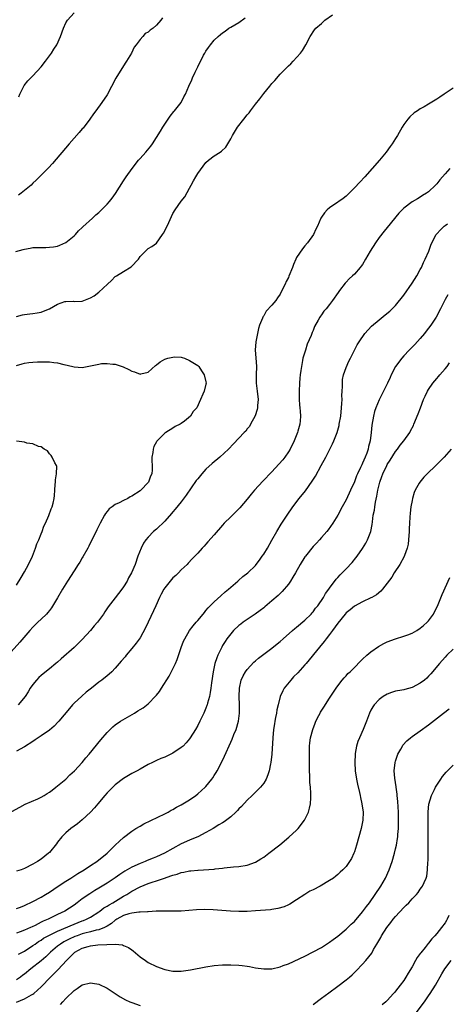
# Model space of a CAD drawing. Units: inches. Extents: x 2505000 to 2508000, y 1509000 to 1512000.
# Drawn here: x 2507266 to 2507370, y 1510402 to 1510641 of the extents above; entities that cross this region are included whole.
import ezdxf

# ---------------------------------------------------------------- set-up
doc = ezdxf.new("R2010")
doc.units = ezdxf.units.IN
doc.header["$MEASUREMENT"] = 0
doc.layers.add('LD25051509_10ft', color=83, linetype='Continuous')

msp = doc.modelspace()

# ---------------------------------------------------------------- linework, layer by layer
at = {"layer": 'LD25051509_10ft'}
for points, elevation in [([(2507264.84, 1510584.84), (2507266.66, 1510585.34), (2507267, 1510585.47), (2507268.34, 1510585.66), (2507269, 1510585.82), (2507270.18, 1510585.82), (2507271, 1510585.87), (2507272.15, 1510585.85), (2507273, 1510585.9), (2507273.98, 1510586.02), (2507275, 1510586.2), (2507275.56, 1510586.44), (2507277, 1510587.03), (2507279, 1510588.65), (2507279.36, 1510589), (2507280.11, 1510589.89), (2507281, 1510590.69), (2507281.15, 1510590.85), (2507283.5, 1510593), (2507284.25, 1510593.75), (2507285, 1510594.35), (2507287, 1510596.36), (2507287.56, 1510597), (2507288.21, 1510597.79), (2507289.06, 1510598.94), (2507291, 1510602.01), (2507291.67, 1510603), (2507293.13, 1510605), (2507294.65, 1510607), (2507295, 1510607.43), (2507296.43, 1510609), (2507297.61, 1510610.39), (2507298.04, 1510611), (2507299, 1510612.48), (2507299.96, 1510614.04), (2507300.51, 1510615), (2507301.84, 1510617), (2507302.32, 1510617.68), (2507303.21, 1510618.79), (2507303.4, 1510619), (2507304.95, 1510621), (2507305.65, 1510622.35), (2507306.03, 1510623), (2507306.87, 1510625), (2507307.53, 1510626.47), (2507307.75, 1510627), (2507308.37, 1510628.37), (2507308.69, 1510629), (2507308.81, 1510629.19), (2507309, 1510629.61), (2507310.44, 1510632.44), (2507310.75, 1510633), (2507311, 1510633.42), (2507311.65, 1510634.35), (2507312.06, 1510635), (2507313, 1510636.13), (2507313.93, 1510637), (2507314.52, 1510637.48), (2507315, 1510637.91), (2507315.67, 1510638.33), (2507316.58, 1510639), (2507317, 1510639.28), (2507319, 1510640.43), (2507320.48, 1510641.52)], 8970), ([(2507265, 1510569.09), (2507266.47, 1510569.53), (2507267, 1510569.58), (2507268.25, 1510569.75), (2507269, 1510569.83), (2507270.03, 1510570.03), (2507271, 1510570.2), (2507271.59, 1510570.41), (2507273, 1510571.02), (2507275, 1510572.08), (2507276.72, 1510572.72), (2507277, 1510572.79), (2507278.8, 1510572.8), (2507279, 1510572.79), (2507281, 1510572.85), (2507281.34, 1510573), (2507283, 1510573.62), (2507283.86, 1510574.14), (2507285, 1510575.04), (2507287.08, 1510577), (2507288.12, 1510577.88), (2507289, 1510578.8), (2507289.13, 1510578.87), (2507289.28, 1510579), (2507291, 1510580.01), (2507292.85, 1510581.15), (2507294.62, 1510583), (2507295, 1510583.66), (2507296.3, 1510585), (2507296.68, 1510585.32), (2507297, 1510585.57), (2507297.9, 1510586.1), (2507299, 1510586.91), (2507300.45, 1510589), (2507300.69, 1510589.31), (2507301, 1510589.87), (2507301.95, 1510591.95), (2507302.63, 1510593.37), (2507303, 1510594.08), (2507303.55, 1510595), (2507305, 1510597.09), (2507305.85, 1510598.15), (2507307, 1510600.26), (2507307.37, 1510601), (2507307.97, 1510602.03), (2507308.5, 1510603), (2507309, 1510603.78), (2507311, 1510606.45), (2507311.62, 1510607), (2507313, 1510608.1), (2507314.45, 1510609), (2507314.78, 1510609.22), (2507315.8, 1510610.2), (2507317, 1510612.16), (2507317.43, 1510613), (2507318.65, 1510615), (2507320.2, 1510617), (2507321, 1510618), (2507321.48, 1510618.52), (2507321.8, 1510619), (2507323, 1510620.58), (2507324.1, 1510621.9), (2507325, 1510623.17), (2507326.53, 1510625), (2507327, 1510625.63), (2507327.69, 1510626.31), (2507329, 1510627.84), (2507330.17, 1510629), (2507331, 1510629.89), (2507331.6, 1510630.4), (2507332.19, 1510631), (2507333.96, 1510633), (2507334.4, 1510633.6), (2507335.25, 1510635), (2507336.28, 1510637), (2507337.37, 1510638.63), (2507337.64, 1510639), (2507339, 1510640.15), (2507339.87, 1510641), (2507341.73, 1510642.27)], 8980), ([(2507300.44, 1510641.56), (2507300.08, 1510641), (2507299, 1510639.76), (2507298.2, 1510639), (2507297.47, 1510638.53), (2507297, 1510638.06), (2507296.28, 1510637.72), (2507295.67, 1510637), (2507295, 1510636.31), (2507294.05, 1510635), (2507293.6, 1510634.4), (2507292.97, 1510633), (2507291.73, 1510631), (2507291.43, 1510630.57), (2507289.14, 1510626.86), (2507287, 1510622.88), (2507285.76, 1510621), (2507284.3, 1510619), (2507283.73, 1510618.27), (2507282.84, 1510617), (2507281.19, 1510614.81), (2507281, 1510614.6), (2507280.27, 1510613.73), (2507279, 1510612.35), (2507277.83, 1510611), (2507273.79, 1510606.21), (2507272.83, 1510605.17), (2507269.82, 1510602.18), (2507269, 1510601.43), (2507268.55, 1510601), (2507267, 1510599.7), (2507266.13, 1510599), (2507265.49, 1510598.51)], 8960), ([(2507265.6, 1510622.4), (2507265.87, 1510623), (2507266.76, 1510624.76), (2507266.91, 1510625.09), (2507267.75, 1510626.25), (2507268.48, 1510627), (2507269, 1510627.5), (2507271, 1510629.63), (2507272.07, 1510631), (2507273.53, 1510633), (2507274.1, 1510633.9), (2507274.82, 1510635), (2507275.74, 1510637), (2507276.42, 1510639), (2507277, 1510640.31), (2507277.4, 1510641), (2507279, 1510642.72)], 8950), ([(2507371, 1510624.47), (2507368.81, 1510623), (2507367.7, 1510622.3), (2507367, 1510621.82), (2507365, 1510620.57), (2507363.95, 1510619.95), (2507363, 1510619.44), (2507362.31, 1510619), (2507361.53, 1510618.47), (2507360.47, 1510617.53), (2507360.01, 1510617), (2507359, 1510615.66), (2507358.6, 1510615), (2507357.47, 1510613), (2507357, 1510612.31), (2507356.19, 1510611), (2507355.7, 1510610.3), (2507354.69, 1510609), (2507353.08, 1510607), (2507351.33, 1510605), (2507349.51, 1510603), (2507348.29, 1510601.71), (2507347, 1510600.29), (2507345.37, 1510598.63), (2507345, 1510598.28), (2507344.3, 1510597.7), (2507343.26, 1510597), (2507343, 1510596.8), (2507341, 1510595.5), (2507340.39, 1510595), (2507339.75, 1510594.25), (2507339, 1510593.19), (2507338.89, 1510593), (2507338.08, 1510591), (2507337.67, 1510590.33), (2507337.06, 1510589), (2507335.67, 1510587), (2507335, 1510586.23), (2507334.45, 1510585.55), (2507333, 1510583.39), (2507332.79, 1510583), (2507332.24, 1510581.76), (2507331.97, 1510581), (2507331.14, 1510578.86), (2507331, 1510578.58), (2507330.43, 1510577.57), (2507330.18, 1510577), (2507329.43, 1510575.43), (2507329, 1510574.57), (2507328.34, 1510573.66), (2507327.91, 1510573), (2507327, 1510571.84), (2507325.62, 1510570.38), (2507325, 1510569.31), (2507324.87, 1510569.14), (2507324.8, 1510569), (2507324.71, 1510568.71), (2507323.98, 1510567), (2507323.75, 1510566.25), (2507323.47, 1510565), (2507323.08, 1510563), (2507322.95, 1510561), (2507323.09, 1510559.09), (2507323.23, 1510557), (2507323.14, 1510555), (2507323.14, 1510553), (2507323.41, 1510551), (2507323.65, 1510549), (2507323.53, 1510547.53), (2507323.51, 1510547), (2507323.43, 1510546.57), (2507322.95, 1510545.05), (2507321.84, 1510543), (2507321.53, 1510542.47), (2507321, 1510541.85), (2507320.65, 1510541.35), (2507320.28, 1510541), (2507317.71, 1510538.29), (2507316.44, 1510537), (2507314.35, 1510535), (2507312.52, 1510533.48), (2507311, 1510532.12), (2507309.96, 1510531), (2507309, 1510529.79), (2507308.66, 1510529.34), (2507306.23, 1510525.77), (2507305, 1510524.2), (2507303.56, 1510522.44), (2507303, 1510521.8), (2507302.64, 1510521.36), (2507301, 1510519.54), (2507299, 1510517.59), (2507298.31, 1510517), (2507297, 1510515.65), (2507296.43, 1510515), (2507295.84, 1510514.16), (2507295.25, 1510513), (2507294.5, 1510511), (2507293.8, 1510509), (2507292.96, 1510507), (2507292.23, 1510505.77), (2507291.85, 1510505), (2507291, 1510503.59), (2507290.58, 1510503), (2507289, 1510500.95), (2507287.26, 1510498.74), (2507286.46, 1510497.54), (2507286.13, 1510497), (2507284.71, 1510495), (2507283.88, 1510494.12), (2507282.97, 1510493), (2507281, 1510490.84), (2507280.1, 1510489.9), (2507279, 1510488.86), (2507275.86, 1510486.14), (2507275, 1510485.36), (2507274.58, 1510485), (2507273, 1510483.7), (2507271.49, 1510482.51), (2507271, 1510482.09), (2507270.43, 1510481.57), (2507269.87, 1510481), (2507269, 1510479.9), (2507268.37, 1510479), (2507267.85, 1510478.15), (2507267.1, 1510477), (2507265.44, 1510475)], 8980), ([(2507370.13, 1510605), (2507369, 1510603.71), (2507368.35, 1510603), (2507367.72, 1510602.28), (2507367, 1510601.3), (2507366.71, 1510601), (2507365, 1510599.36), (2507364.49, 1510599), (2507363.55, 1510598.45), (2507363, 1510598.05), (2507362.32, 1510597.68), (2507361, 1510596.89), (2507359, 1510595.37), (2507357.81, 1510594.19), (2507355, 1510590.72), (2507354.21, 1510589.79), (2507353, 1510588.24), (2507352.09, 1510587), (2507350.84, 1510585), (2507349.72, 1510583), (2507349, 1510581.76), (2507348.69, 1510581.31), (2507348.44, 1510581), (2507347, 1510579.41), (2507346.57, 1510579), (2507345.73, 1510578.27), (2507345, 1510577.45), (2507344.77, 1510577.23), (2507343.41, 1510575.41), (2507343.05, 1510574.95), (2507341.69, 1510573), (2507341, 1510572.06), (2507340.14, 1510571), (2507339.6, 1510570.4), (2507339, 1510569.51), (2507338.76, 1510569.24), (2507338.61, 1510569), (2507338.22, 1510568.22), (2507337.33, 1510566.67), (2507337, 1510565.76), (2507336.76, 1510565.24), (2507336.5, 1510564.5), (2507335.58, 1510562.42), (2507335.12, 1510561), (2507334.54, 1510559), (2507334.45, 1510558.45), (2507334.15, 1510557), (2507334.04, 1510556.04), (2507333.89, 1510555), (2507333.8, 1510554.2), (2507333.71, 1510553), (2507333.58, 1510551), (2507333.6, 1510549), (2507333.7, 1510547.7), (2507333.78, 1510547), (2507333.86, 1510546.14), (2507333.94, 1510545), (2507333.85, 1510543.85), (2507333.75, 1510543), (2507333.29, 1510541.29), (2507333.2, 1510541), (2507332.4, 1510539), (2507331.42, 1510537), (2507331, 1510536.3), (2507330.11, 1510535), (2507329.63, 1510534.37), (2507328.7, 1510533.3), (2507327, 1510531.5), (2507324.79, 1510529.21), (2507322.78, 1510527), (2507321.95, 1510526.05), (2507321, 1510524.87), (2507319.23, 1510522.77), (2507319, 1510522.53), (2507318.24, 1510521.76), (2507317, 1510520.59), (2507315.43, 1510519), (2507315, 1510518.53), (2507313, 1510516.16), (2507311.48, 1510514.52), (2507311, 1510513.94), (2507310.53, 1510513.47), (2507310.09, 1510513), (2507309, 1510511.74), (2507307.66, 1510510.34), (2507306.71, 1510509.29), (2507306.43, 1510509), (2507305, 1510507.67), (2507304.37, 1510507), (2507303.65, 1510506.35), (2507303, 1510505.8), (2507301, 1510503.32), (2507300.8, 1510503), (2507300.16, 1510501.84), (2507299.73, 1510501), (2507298.84, 1510499), (2507298.27, 1510497.73), (2507296.36, 1510493.64), (2507295, 1510491.2), (2507294.09, 1510489.91), (2507293, 1510488.61), (2507291.63, 1510487), (2507291.36, 1510486.64), (2507290.45, 1510485.55), (2507289, 1510483.88), (2507288.14, 1510483), (2507287.55, 1510482.45), (2507287, 1510482.02), (2507285.75, 1510481), (2507285, 1510480.45), (2507283.22, 1510479), (2507281.97, 1510478.03), (2507280.91, 1510477.09), (2507279, 1510475.35), (2507278.65, 1510475), (2507277.87, 1510474.13), (2507275.34, 1510471), (2507275.18, 1510470.82), (2507274.18, 1510469.82), (2507273, 1510468.85), (2507271, 1510467.43), (2507269.53, 1510466.47), (2507269, 1510466.11), (2507267, 1510464.83), (2507265, 1510463.71)], 8970), ([(2507263, 1510448.66), (2507265.8, 1510450.2), (2507267.14, 1510450.86), (2507270.21, 1510452.21), (2507271, 1510452.57), (2507271.73, 1510453), (2507272.51, 1510453.49), (2507273, 1510453.78), (2507273.68, 1510454.32), (2507274.59, 1510455), (2507276.97, 1510457), (2507278, 1510458), (2507279.12, 1510459), (2507281, 1510461), (2507281.88, 1510462.12), (2507282.68, 1510463), (2507285.49, 1510466.51), (2507287, 1510468.24), (2507288.38, 1510469.62), (2507289, 1510470.11), (2507290.23, 1510471), (2507293.62, 1510473), (2507294.5, 1510473.5), (2507295, 1510473.81), (2507295.77, 1510474.23), (2507297, 1510475.2), (2507298.86, 1510477.14), (2507299, 1510477.34), (2507299.75, 1510478.25), (2507300.18, 1510479), (2507302.1, 1510481.9), (2507303, 1510483.67), (2507303.62, 1510485), (2507304.04, 1510485.96), (2507305, 1510488.88), (2507305.57, 1510490.43), (2507305.84, 1510491), (2507306.99, 1510493.01), (2507307.88, 1510494.12), (2507308.63, 1510495), (2507309, 1510495.4), (2507310.28, 1510497), (2507310.61, 1510497.39), (2507311, 1510497.81), (2507311.53, 1510498.47), (2507313, 1510499.95), (2507314.6, 1510501.4), (2507315.66, 1510502.34), (2507316.46, 1510503), (2507317, 1510503.49), (2507318.72, 1510505), (2507318.86, 1510505.14), (2507319.93, 1510506.07), (2507321.12, 1510507), (2507323, 1510508.78), (2507323.2, 1510509), (2507323.98, 1510510.02), (2507324.66, 1510511), (2507325, 1510511.51), (2507325.9, 1510513), (2507327, 1510514.91), (2507328.19, 1510517), (2507329.24, 1510518.76), (2507330.69, 1510521), (2507332.09, 1510523), (2507333.58, 1510525), (2507335.12, 1510526.88), (2507336.79, 1510529.21), (2507337.55, 1510530.45), (2507338.98, 1510533), (2507340.05, 1510535), (2507341.08, 1510537), (2507341.73, 1510538.27), (2507342.06, 1510539), (2507342.82, 1510541), (2507343.28, 1510542.72), (2507343.33, 1510543), (2507343.68, 1510545), (2507343.92, 1510547), (2507344, 1510548), (2507344.03, 1510549), (2507344, 1510550), (2507344.04, 1510551), (2507344.12, 1510552.12), (2507344.09, 1510553), (2507344.15, 1510553.86), (2507344.4, 1510555), (2507345, 1510556.72), (2507345.7, 1510558.3), (2507346.09, 1510559), (2507347.72, 1510562.28), (2507348.15, 1510563), (2507349.54, 1510565), (2507351.2, 1510566.79), (2507353, 1510568.34), (2507354.49, 1510569.51), (2507355.59, 1510570.41), (2507357, 1510571.82), (2507359, 1510574.32), (2507361, 1510577.19), (2507362.12, 1510579), (2507363, 1510580.53), (2507363.26, 1510581), (2507363.81, 1510582.19), (2507364.22, 1510583), (2507365.05, 1510585), (2507365.55, 1510586.45), (2507365.77, 1510587), (2507366.83, 1510589), (2507367, 1510589.2), (2507367.87, 1510590.13), (2507368.75, 1510591), (2507369, 1510591.21), (2507369.59, 1510591.59)], 8960), ([(2507369.66, 1510574.34), (2507369, 1510573.22), (2507367.88, 1510571), (2507366.82, 1510569), (2507365.56, 1510567), (2507364.46, 1510565.54), (2507364.02, 1510565), (2507363, 1510563.8), (2507361.65, 1510562.35), (2507360.3, 1510561), (2507359, 1510559.59), (2507358.49, 1510559), (2507357, 1510556.99), (2507355.92, 1510555), (2507355.65, 1510554.35), (2507355.04, 1510553), (2507354.11, 1510551), (2507353, 1510548.94), (2507352.2, 1510547), (2507351.9, 1510546.1), (2507351.63, 1510545), (2507351.25, 1510542.75), (2507351.07, 1510541), (2507350.82, 1510539), (2507350.43, 1510537.57), (2507350.33, 1510537), (2507350.01, 1510536.01), (2507349.61, 1510535), (2507349, 1510533.59), (2507348.8, 1510533.2), (2507348.5, 1510532.5), (2507347.77, 1510531), (2507347.54, 1510530.46), (2507347, 1510529.01), (2507346.09, 1510527), (2507345, 1510524.71), (2507344.03, 1510523), (2507343, 1510520.93), (2507341.81, 1510519), (2507340.61, 1510517.39), (2507340.29, 1510517), (2507339, 1510515.58), (2507338.53, 1510515), (2507337.82, 1510514.18), (2507337, 1510513.33), (2507335.12, 1510511), (2507335, 1510510.83), (2507333.83, 1510509), (2507332.73, 1510507), (2507332.11, 1510505.89), (2507331.54, 1510505), (2507331, 1510504.25), (2507329.52, 1510502.48), (2507328.49, 1510501.51), (2507327, 1510500.21), (2507325.27, 1510498.73), (2507325, 1510498.53), (2507324.16, 1510497.84), (2507322.97, 1510497), (2507320.06, 1510495), (2507319.45, 1510494.55), (2507319, 1510494.18), (2507317.7, 1510493), (2507317, 1510492.23), (2507316.1, 1510491), (2507315.65, 1510490.35), (2507315, 1510489.33), (2507314.82, 1510489), (2507313.88, 1510487), (2507313.62, 1510486.38), (2507313.19, 1510485), (2507312.73, 1510483), (2507312.33, 1510480.33), (2507312.18, 1510479), (2507312.04, 1510477.96), (2507311.83, 1510477), (2507311.37, 1510475.37), (2507311.29, 1510475), (2507311.22, 1510474.78), (2507311, 1510474.21), (2507310.49, 1510473), (2507309.52, 1510471), (2507309, 1510469.98), (2507308.44, 1510469), (2507307.19, 1510467), (2507307, 1510466.73), (2507306.21, 1510465.79), (2507305.43, 1510465), (2507305, 1510464.6), (2507303, 1510463.25), (2507301, 1510462.31), (2507300.04, 1510461.96), (2507299, 1510461.47), (2507298.66, 1510461.34), (2507298.03, 1510461), (2507297, 1510460.51), (2507295, 1510459.4), (2507294.31, 1510459), (2507293, 1510458.31), (2507291, 1510457.12), (2507289, 1510455.59), (2507288.38, 1510455), (2507287, 1510453.62), (2507286.45, 1510453), (2507284.75, 1510451), (2507283.98, 1510450.02), (2507283, 1510448.96), (2507281, 1510447.08), (2507279.85, 1510446.15), (2507279, 1510445.58), (2507278.21, 1510445), (2507277, 1510443.98), (2507276.05, 1510443), (2507275, 1510441.68), (2507274.71, 1510441.29), (2507273, 1510439.17), (2507272.83, 1510439), (2507271, 1510437.55), (2507270.14, 1510437), (2507269, 1510436.37), (2507267, 1510435.33), (2507266.16, 1510435), (2507265, 1510434.64)], 8950), ([(2507265, 1510557.24), (2507266.37, 1510557.63), (2507267, 1510557.77), (2507268.04, 1510557.96), (2507269, 1510558.07), (2507270.1, 1510558.1), (2507271, 1510558.15), (2507271.89, 1510558.11), (2507273, 1510558.11), (2507274.06, 1510557.94), (2507275, 1510557.89), (2507276.5, 1510557.5), (2507277.34, 1510557.34), (2507279, 1510556.88), (2507281, 1510556.77), (2507285, 1510557.6), (2507285.69, 1510557.69), (2507287, 1510557.74), (2507288.44, 1510557.56), (2507289, 1510557.57), (2507290.94, 1510556.94), (2507292.3, 1510556.3), (2507293, 1510555.86), (2507293.67, 1510555.67), (2507295, 1510555.13), (2507295.19, 1510555.19), (2507297, 1510555.63), (2507298.72, 1510557.28), (2507299, 1510557.44), (2507299.86, 1510558.14), (2507301, 1510558.76), (2507301.72, 1510559), (2507303, 1510559.3), (2507303.32, 1510559.32), (2507305, 1510559.25), (2507305.21, 1510559.21), (2507305.78, 1510559), (2507307, 1510558.49), (2507309, 1510557.26), (2507309.14, 1510557.15), (2507309.28, 1510557), (2507309.95, 1510555.95), (2507310.6, 1510555), (2507311, 1510553.25), (2507311.04, 1510553), (2507311, 1510552.69), (2507310.59, 1510551), (2507310.26, 1510550.26), (2507309.64, 1510549), (2507308.76, 1510547), (2507307.88, 1510546.12), (2507307.28, 1510545), (2507305.76, 1510543.76), (2507305, 1510543.17), (2507304.74, 1510543), (2507303.55, 1510542.45), (2507303, 1510542.04), (2507301.25, 1510541), (2507301, 1510540.82), (2507299.14, 1510539), (2507299.08, 1510538.92), (2507299, 1510538.76), (2507298.36, 1510537.64), (2507298.17, 1510537), (2507298.12, 1510536.12), (2507297.9, 1510535), (2507297.87, 1510534.13), (2507297.96, 1510533), (2507297.93, 1510531.93), (2507297.83, 1510531), (2507297.58, 1510530.42), (2507297.08, 1510529), (2507297, 1510528.89), (2507295.22, 1510527), (2507295, 1510526.83), (2507293, 1510525.55), (2507292.62, 1510525.38), (2507292.01, 1510525), (2507291, 1510524.51), (2507289.96, 1510523.96), (2507289, 1510523.54), (2507288.22, 1510523), (2507287.52, 1510522.48), (2507287, 1510521.86), (2507286.63, 1510521.37), (2507286.39, 1510521), (2507285.3, 1510519), (2507285, 1510518.4), (2507284.56, 1510517.44), (2507282.56, 1510513.44), (2507282.34, 1510513), (2507281.15, 1510510.85), (2507281, 1510510.61), (2507280.4, 1510509.6), (2507280.02, 1510509), (2507279, 1510507.48), (2507277.4, 1510505), (2507276.2, 1510503), (2507275, 1510500.9), (2507273.52, 1510498.48), (2507273, 1510497.85), (2507272.64, 1510497.36), (2507272.29, 1510497), (2507271, 1510495.78), (2507270.22, 1510495), (2507269, 1510493.82), (2507268.28, 1510493), (2507265.85, 1510490.15), (2507263, 1510487)], 8990), ([(2507265, 1510425.57), (2507266.03, 1510425.97), (2507267, 1510426.3), (2507269, 1510427.27), (2507271, 1510428.38), (2507272.06, 1510429), (2507273, 1510429.58), (2507275.12, 1510431), (2507277, 1510432.23), (2507278.24, 1510433), (2507279.93, 1510434.07), (2507281.47, 1510435), (2507283, 1510436.02), (2507284.51, 1510437), (2507287, 1510439), (2507289, 1510440.97), (2507290.05, 1510441.95), (2507291, 1510442.8), (2507293, 1510444.35), (2507294.01, 1510445), (2507295, 1510445.6), (2507295.89, 1510446.11), (2507301, 1510448.56), (2507301.85, 1510449), (2507302.58, 1510449.42), (2507303, 1510449.61), (2507303.85, 1510450.15), (2507305, 1510450.74), (2507305.42, 1510451), (2507307, 1510451.99), (2507308.52, 1510453), (2507309, 1510453.37), (2507310.83, 1510455), (2507311, 1510455.18), (2507312.44, 1510457), (2507312.68, 1510457.32), (2507313, 1510457.82), (2507313.46, 1510458.54), (2507313.72, 1510459), (2507314.84, 1510461.16), (2507315.47, 1510462.53), (2507317, 1510465.96), (2507317.33, 1510466.67), (2507317.79, 1510467.79), (2507318.32, 1510469), (2507318.9, 1510471), (2507319.12, 1510473), (2507319.11, 1510475), (2507319.04, 1510477), (2507319.11, 1510479), (2507319.55, 1510481), (2507319.99, 1510482.01), (2507320.55, 1510483), (2507321, 1510483.58), (2507322.65, 1510485.35), (2507323, 1510485.66), (2507323.73, 1510486.27), (2507324.69, 1510487), (2507325, 1510487.26), (2507327, 1510488.72), (2507328.24, 1510489.76), (2507329, 1510490.36), (2507329.69, 1510491), (2507332, 1510493), (2507332.52, 1510493.48), (2507333, 1510493.84), (2507335, 1510495.52), (2507336.53, 1510497), (2507336.74, 1510497.26), (2507337, 1510497.52), (2507337.61, 1510498.39), (2507338.12, 1510499), (2507339.49, 1510501), (2507340, 1510502), (2507340.8, 1510503), (2507341, 1510503.3), (2507342.58, 1510505.42), (2507343, 1510505.85), (2507343.53, 1510506.47), (2507345, 1510507.94), (2507346.48, 1510509.52), (2507347.38, 1510510.62), (2507347.67, 1510511), (2507349, 1510512.92), (2507349.79, 1510514.21), (2507350.18, 1510515), (2507350.96, 1510517), (2507351.31, 1510518.69), (2507351.38, 1510519.38), (2507351.6, 1510521), (2507351.85, 1510522.15), (2507351.94, 1510523), (2507352.11, 1510524.11), (2507352.44, 1510525.56), (2507352.68, 1510527), (2507353.17, 1510529), (2507353.67, 1510530.33), (2507353.91, 1510531), (2507354.87, 1510533), (2507355, 1510533.23), (2507355.67, 1510534.33), (2507357, 1510536.43), (2507357.46, 1510537), (2507358.1, 1510537.9), (2507358.99, 1510539), (2507360.43, 1510541), (2507360.63, 1510541.37), (2507361.31, 1510542.69), (2507361.45, 1510543), (2507362.47, 1510545.53), (2507363.01, 1510547), (2507363.8, 1510549), (2507364.18, 1510549.82), (2507364.76, 1510551), (2507365, 1510551.4), (2507366.08, 1510553), (2507366.49, 1510553.51), (2507367, 1510554.13), (2507367.42, 1510554.58), (2507367.76, 1510555), (2507369, 1510556.43), (2507369.48, 1510557), (2507370.12, 1510557.88)], 8940), ([(2507265, 1510503.97), (2507266.18, 1510505.82), (2507267, 1510507.26), (2507267.95, 1510509), (2507268.9, 1510511), (2507269.67, 1510513), (2507269.98, 1510514.02), (2507270.44, 1510515), (2507271, 1510516.41), (2507271.28, 1510517), (2507271.67, 1510518.33), (2507272.07, 1510519), (2507272.91, 1510520.91), (2507273.47, 1510522.53), (2507273.72, 1510523), (2507273.91, 1510523.91), (2507274.18, 1510525), (2507274.29, 1510525.71), (2507274.31, 1510527), (2507274.39, 1510528.39), (2507274.46, 1510529), (2507274.49, 1510529.51), (2507274.76, 1510531), (2507274.8, 1510532.8), (2507274.75, 1510533), (2507274.34, 1510533.66), (2507273.66, 1510535), (2507273.43, 1510535.43), (2507273, 1510535.86), (2507272.53, 1510536.53), (2507271.74, 1510537), (2507271, 1510537.56), (2507270.36, 1510537.64), (2507269, 1510538.25), (2507267.56, 1510538.44), (2507267, 1510538.62), (2507265, 1510538.92)], 9000), ([(2507370.48, 1510537), (2507368.76, 1510535), (2507367.87, 1510534.13), (2507366.74, 1510533), (2507364.66, 1510531), (2507363.82, 1510530.18), (2507362.86, 1510529), (2507362.72, 1510528.72), (2507361.75, 1510527), (2507361.52, 1510526.48), (2507361.1, 1510525), (2507361, 1510524.53), (2507360.73, 1510523), (2507360.53, 1510521.47), (2507360.5, 1510520.5), (2507360.39, 1510519), (2507360.33, 1510517.67), (2507360.32, 1510517), (2507360.17, 1510515), (2507360.03, 1510513.97), (2507359.8, 1510513), (2507359.16, 1510511.16), (2507359.09, 1510510.91), (2507358.07, 1510509), (2507356.67, 1510507), (2507356.06, 1510505.94), (2507353.83, 1510503), (2507353.43, 1510502.57), (2507352.34, 1510501.66), (2507351.22, 1510501), (2507351, 1510500.88), (2507349, 1510499.96), (2507347, 1510498.9), (2507346, 1510498), (2507345, 1510497.27), (2507344.76, 1510497), (2507343, 1510494.8), (2507341.73, 1510493), (2507341, 1510492.05), (2507340.16, 1510491), (2507339.67, 1510490.33), (2507338.52, 1510489), (2507335.3, 1510485), (2507335, 1510484.66), (2507333.25, 1510482.75), (2507332.26, 1510481.74), (2507331.57, 1510481), (2507329.97, 1510479), (2507329.61, 1510478.39), (2507329.02, 1510477), (2507328.5, 1510475), (2507328.22, 1510473.78), (2507328.1, 1510473), (2507327.89, 1510471.89), (2507327.69, 1510471), (2507327.59, 1510470.41), (2507327.39, 1510469), (2507327.19, 1510467), (2507326.95, 1510463), (2507326.75, 1510461), (2507326.66, 1510460.66), (2507326.34, 1510459), (2507326.02, 1510457.98), (2507325.58, 1510457), (2507325, 1510456.01), (2507324.19, 1510455), (2507323.61, 1510454.39), (2507323, 1510453.79), (2507322.22, 1510453), (2507321, 1510451.85), (2507319.65, 1510450.35), (2507319, 1510449.76), (2507318.64, 1510449.36), (2507318.27, 1510449), (2507317, 1510447.86), (2507315.39, 1510446.61), (2507315, 1510446.4), (2507314.15, 1510445.85), (2507312.71, 1510445), (2507311, 1510444.03), (2507308.99, 1510443), (2507307.59, 1510442.41), (2507307, 1510442.18), (2507305, 1510441.25), (2507300.9, 1510439), (2507299, 1510438.17), (2507298.17, 1510437.83), (2507296.77, 1510437.23), (2507296.27, 1510437), (2507295, 1510436.51), (2507293, 1510435.59), (2507291.34, 1510434.66), (2507290.12, 1510433.88), (2507289, 1510433.08), (2507287, 1510431.74), (2507285, 1510430.52), (2507284.03, 1510429.97), (2507282.81, 1510429.19), (2507281, 1510427.92), (2507279.79, 1510427), (2507279, 1510426.45), (2507276.79, 1510425), (2507275, 1510424.16), (2507272.7, 1510423), (2507271.48, 1510422.52), (2507271, 1510422.26), (2507269.52, 1510421.52), (2507268.8, 1510421.2), (2507268.39, 1510421), (2507267, 1510420.36), (2507265.94, 1510419.94), (2507265, 1510419.61)], 8930), ([(2507265.5, 1510414.5), (2507267, 1510415.3), (2507269, 1510416.6), (2507269.53, 1510417), (2507270.4, 1510417.6), (2507271, 1510417.95), (2507271.62, 1510418.38), (2507273, 1510419.15), (2507275, 1510420.12), (2507279, 1510421.84), (2507281, 1510422.61), (2507281.29, 1510422.71), (2507282.02, 1510423), (2507283, 1510423.53), (2507285, 1510424.8), (2507285.28, 1510425), (2507286.24, 1510425.76), (2507287, 1510426.2), (2507287.48, 1510426.52), (2507288.37, 1510427), (2507291, 1510428.58), (2507291.76, 1510429), (2507293, 1510429.81), (2507295, 1510430.86), (2507297, 1510431.64), (2507297.97, 1510431.97), (2507299, 1510432.3), (2507300.96, 1510433), (2507302.5, 1510433.5), (2507303, 1510433.7), (2507304.04, 1510433.96), (2507305, 1510434.3), (2507305.61, 1510434.39), (2507307, 1510434.7), (2507307.29, 1510434.71), (2507309, 1510434.91), (2507309.1, 1510434.9), (2507313, 1510435.16), (2507313.2, 1510435.2), (2507315, 1510435.37), (2507315.45, 1510435.45), (2507317.7, 1510435.7), (2507319, 1510435.81), (2507321, 1510436.13), (2507323, 1510436.85), (2507324.35, 1510437.65), (2507325, 1510438.08), (2507326.24, 1510439), (2507328.93, 1510441.07), (2507331.14, 1510442.86), (2507333, 1510444.6), (2507333.39, 1510445), (2507334.87, 1510447), (2507335.84, 1510449), (2507336.1, 1510449.9), (2507336.36, 1510451), (2507336.41, 1510452.41), (2507336.47, 1510453), (2507336.47, 1510453.53), (2507336.33, 1510455), (2507336.19, 1510456.19), (2507336.2, 1510457.8), (2507336.14, 1510459), (2507336.14, 1510461), (2507336.1, 1510463), (2507336.12, 1510464.12), (2507336.11, 1510465), (2507336.2, 1510465.8), (2507336.37, 1510467), (2507336.91, 1510469), (2507337.48, 1510470.52), (2507337.68, 1510471), (2507338.38, 1510472.38), (2507338.68, 1510473), (2507338.79, 1510473.21), (2507339.56, 1510474.44), (2507341, 1510476.59), (2507342.56, 1510479), (2507343, 1510479.61), (2507344.07, 1510481), (2507344.49, 1510481.51), (2507345, 1510482.03), (2507345.45, 1510482.55), (2507345.95, 1510483), (2507347, 1510484.03), (2507348.46, 1510485.54), (2507349, 1510486.02), (2507350.04, 1510487), (2507351, 1510487.8), (2507352.87, 1510489.13), (2507354.15, 1510489.85), (2507355, 1510490.28), (2507357.02, 1510491.02), (2507359, 1510491.59), (2507359.96, 1510491.96), (2507361, 1510492.34), (2507362.12, 1510493), (2507363, 1510493.54), (2507363.76, 1510494.24), (2507364.67, 1510495), (2507365, 1510495.33), (2507366.18, 1510497), (2507366.48, 1510497.52), (2507367, 1510498.58), (2507367.32, 1510499.32), (2507368.3, 1510501.7), (2507370.14, 1510505.86)], 8920), ([(2507371, 1510488.45), (2507369.44, 1510487), (2507369, 1510486.53), (2507367.65, 1510485), (2507365.54, 1510482.46), (2507365, 1510481.89), (2507364.56, 1510481.44), (2507364.05, 1510481), (2507363, 1510480.2), (2507361, 1510479.16), (2507359.28, 1510478.72), (2507359, 1510478.63), (2507358.52, 1510478.52), (2507357, 1510478.26), (2507356.03, 1510477.97), (2507355, 1510477.59), (2507354.03, 1510477), (2507353, 1510476.26), (2507351.82, 1510475), (2507351.48, 1510474.52), (2507351, 1510473.69), (2507350.66, 1510473), (2507349.91, 1510471), (2507349.14, 1510469), (2507348.25, 1510467), (2507347.88, 1510466.12), (2507347.53, 1510465), (2507347.22, 1510463.22), (2507347.17, 1510463), (2507347.08, 1510461), (2507347.21, 1510459), (2507347.53, 1510457), (2507347.77, 1510455.77), (2507348.25, 1510453.75), (2507348.4, 1510453), (2507348.49, 1510452.49), (2507348.84, 1510451), (2507349.11, 1510449), (2507349.02, 1510447), (2507348.62, 1510445), (2507348.1, 1510443), (2507347.53, 1510441), (2507347, 1510439.32), (2507346.87, 1510439), (2507346.27, 1510437.73), (2507345.82, 1510437), (2507345, 1510435.79), (2507344.24, 1510435), (2507343.59, 1510434.41), (2507343, 1510433.86), (2507342.53, 1510433.47), (2507341.96, 1510433), (2507341, 1510432.38), (2507338.69, 1510431), (2507337, 1510430.13), (2507336.23, 1510429.77), (2507334.97, 1510429), (2507333, 1510427.7), (2507331.33, 1510426.67), (2507331, 1510426.49), (2507329.98, 1510426.02), (2507328.43, 1510425.57), (2507327, 1510425.38), (2507326.68, 1510425.32), (2507322.98, 1510425.02), (2507321, 1510424.89), (2507319, 1510424.89), (2507316.98, 1510424.98), (2507312.73, 1510425.27), (2507310.66, 1510425.34), (2507308.73, 1510425.27), (2507305, 1510424.97), (2507303, 1510424.94), (2507301, 1510425), (2507298.93, 1510424.93), (2507297, 1510424.77), (2507296.79, 1510424.79), (2507295, 1510424.68), (2507294.69, 1510424.69), (2507293, 1510424.47), (2507292.31, 1510424.31), (2507291, 1510423.89), (2507289.35, 1510423), (2507289.15, 1510422.85), (2507289, 1510422.78), (2507288.04, 1510421.96), (2507287, 1510421.33), (2507286.39, 1510421), (2507285, 1510420.46), (2507284.34, 1510420.34), (2507283, 1510419.97), (2507281.64, 1510419.64), (2507281, 1510419.46), (2507279.71, 1510419), (2507279.2, 1510418.8), (2507277.83, 1510418.17), (2507276.51, 1510417.49), (2507275.7, 1510417), (2507275, 1510416.45), (2507273.27, 1510415), (2507272.11, 1510413.89), (2507271, 1510412.96), (2507268.5, 1510411), (2507267, 1510409.72), (2507266.59, 1510409.41), (2507265.98, 1510409), (2507265, 1510408.35)], 8910), ([(2507265, 1510402.94), (2507267, 1510403.73), (2507268.66, 1510404.66), (2507269, 1510404.83), (2507269.22, 1510405), (2507271, 1510406.65), (2507273.24, 1510409), (2507274.17, 1510409.83), (2507275, 1510410.67), (2507275.17, 1510410.83), (2507277.14, 1510413), (2507279, 1510414.84), (2507279.2, 1510415), (2507281, 1510415.97), (2507282.4, 1510416.4), (2507283, 1510416.56), (2507284.78, 1510416.78), (2507286.92, 1510416.92), (2507288.99, 1510416.99), (2507290.77, 1510416.77), (2507291, 1510416.65), (2507292.18, 1510416.18), (2507293, 1510415.55), (2507293.34, 1510415.34), (2507295, 1510413.91), (2507296.32, 1510413), (2507297, 1510412.55), (2507299, 1510411.55), (2507301, 1510410.8), (2507303, 1510410.42), (2507305, 1510410.45), (2507307.24, 1510410.76), (2507311, 1510411.44), (2507313, 1510411.77), (2507315, 1510411.94), (2507317, 1510411.96), (2507319, 1510411.86), (2507319.79, 1510411.79), (2507321, 1510411.61), (2507321.53, 1510411.53), (2507323, 1510411.24), (2507325, 1510410.96), (2507327, 1510411.01), (2507329, 1510411.46), (2507329.75, 1510411.75), (2507331, 1510412.23), (2507335, 1510414.08), (2507337, 1510415.1), (2507339, 1510416.16), (2507341, 1510417.44), (2507341.89, 1510418.11), (2507343, 1510418.92), (2507345, 1510420.57), (2507346.21, 1510421.79), (2507347, 1510422.49), (2507349, 1510424.82), (2507349.91, 1510426.09), (2507350.65, 1510427), (2507352.08, 1510429), (2507353.39, 1510431), (2507354.54, 1510433), (2507355.46, 1510435), (2507356.16, 1510437), (2507356.73, 1510439), (2507357, 1510440.11), (2507357.19, 1510441), (2507357.46, 1510442.54), (2507357.51, 1510443), (2507357.53, 1510443.53), (2507357.68, 1510445), (2507357.69, 1510445.69), (2507357.74, 1510447), (2507357.69, 1510449), (2507357.53, 1510451.53), (2507357.37, 1510453), (2507357.35, 1510453.35), (2507357.11, 1510455), (2507357.11, 1510455.11), (2507356.8, 1510457.2), (2507356.69, 1510459), (2507356.9, 1510461), (2507357, 1510461.35), (2507357.55, 1510463), (2507358.27, 1510464.27), (2507358.65, 1510465), (2507358.79, 1510465.21), (2507359.73, 1510466.27), (2507360.59, 1510467), (2507361, 1510467.32), (2507363, 1510468.69), (2507365, 1510470.13), (2507368.65, 1510473), (2507370, 1510474)], 8900), ([(2507337, 1510402.36), (2507339, 1510403.83), (2507340.81, 1510405.2), (2507343, 1510406.81), (2507345, 1510408.35), (2507345.81, 1510409), (2507346.44, 1510409.56), (2507347, 1510410.11), (2507347.47, 1510410.53), (2507349, 1510412.11), (2507349.81, 1510413), (2507351.21, 1510414.79), (2507351.68, 1510415.68), (2507352.43, 1510417), (2507353.4, 1510418.6), (2507353.6, 1510419), (2507354.89, 1510421), (2507355.81, 1510422.19), (2507356.39, 1510423), (2507357, 1510423.7), (2507359, 1510425.85), (2507359.61, 1510426.39), (2507360.18, 1510427), (2507361, 1510427.94), (2507362.05, 1510429), (2507362.48, 1510429.52), (2507363, 1510430.3), (2507363.32, 1510430.67), (2507363.53, 1510431), (2507363.9, 1510431.9), (2507364.43, 1510433), (2507364.56, 1510433.44), (2507364.78, 1510435), (2507364.84, 1510436.84), (2507364.87, 1510437.13), (2507364.92, 1510443), (2507364.9, 1510447), (2507364.92, 1510449.08), (2507365.11, 1510450.89), (2507365.72, 1510453), (2507366.43, 1510454.43), (2507366.69, 1510455), (2507367, 1510455.54), (2507367.97, 1510457), (2507368.39, 1510457.61), (2507369.31, 1510458.69), (2507371, 1510460.36)], 8890), ([(2507369.89, 1510423.89), (2507369.49, 1510423), (2507369.32, 1510422.68), (2507369, 1510422.17), (2507368.16, 1510421), (2507367, 1510419.53), (2507366.54, 1510419), (2507365.78, 1510418.22), (2507365, 1510417.2), (2507364.9, 1510417.1), (2507364.19, 1510416.19), (2507363.12, 1510414.88), (2507363, 1510414.69), (2507362.24, 1510413.76), (2507361.83, 1510413), (2507361, 1510411.5), (2507360.04, 1510409.96), (2507359.51, 1510409), (2507359, 1510408.19), (2507358.12, 1510407), (2507357, 1510405.56), (2507356.73, 1510405.27), (2507356.52, 1510405), (2507355, 1510403.33), (2507354.63, 1510403), (2507353.71, 1510402.29)], 8880), ([(2507361, 1510399.06), (2507363.99, 1510403), (2507365, 1510404.4), (2507365.43, 1510405), (2507366.67, 1510407), (2507368.21, 1510409.79), (2507368.96, 1510411), (2507370.48, 1510413)], 8870), ([(2507275.68, 1510402.32), (2507276.24, 1510403), (2507277, 1510403.78), (2507279, 1510405.7), (2507279.77, 1510406.23), (2507281, 1510407.14), (2507283, 1510407.6), (2507283.49, 1510407.49), (2507285, 1510407.24), (2507287, 1510406.29), (2507290.21, 1510404.21), (2507291.49, 1510403.49), (2507292.51, 1510403), (2507293, 1510402.8), (2507295, 1510402.07)], 8890)]:
    msp.add_lwpolyline(points, dxfattribs=dict(at, elevation=elevation))

doc.saveas('drawing.dxf')
